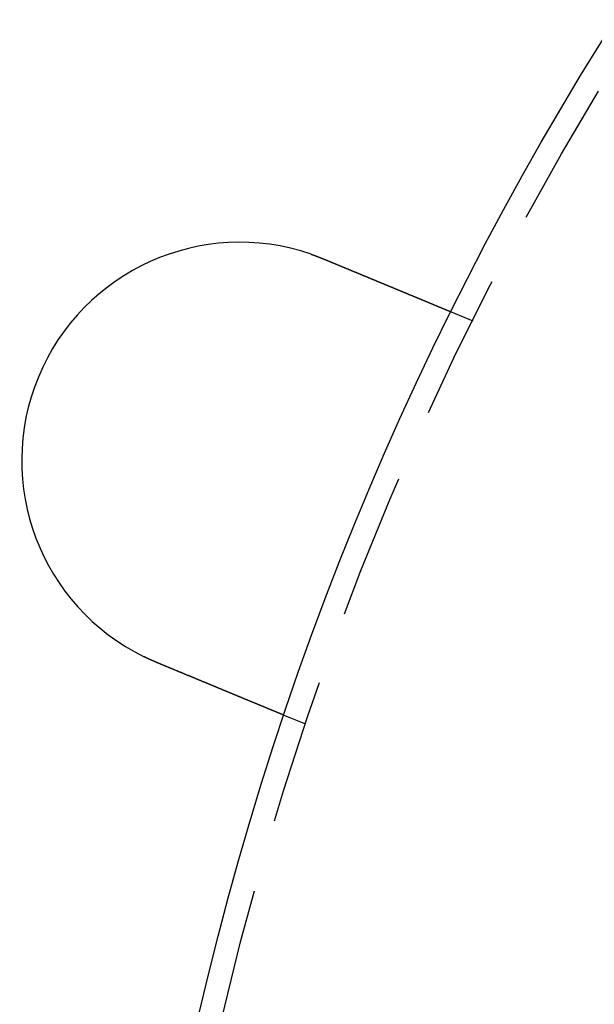
# Model space of a CAD drawing. Extents: x 0 to 1476, y -135 to 582.
# Drawn here: x 22 to 41, y 25 to 59 of the extents above; entities that cross this region are included whole.
import ezdxf

# ---------------------------------------------------------------- set-up
doc = ezdxf.new("R2010")
doc.units = 0
doc.header["$LTSCALE"] = 20
doc.linetypes.add('AUSGEZOGEN', pattern=[0])
doc.linetypes.add('VERDECKT', pattern=[0.375, 0.25, -0.125])
doc.layers.get('0').update_dxf_attribs({"linetype": 'AUSGEZOGEN'})
doc.layers.add('STEMPEL', color=3, linetype='AUSGEZOGEN')

# ---------------------------------------------------------------- blocks, each defined once
blk = doc.blocks.new('A$C356B4D15')
at = {"color": 1, "linetype": 'VERDECKT'}
for p, q in [((36.47987, 48.92631), (37.22071, 48.61945)), ((31.48046, 34.76126), (30.73962, 35.06812))]:
    blk.add_line(p, q, dxfattribs=at)
at = {"color": 3}
for points in [[(31.6588, 50.9082, 0), (31.6622, 50.907, 0), (31.6656, 50.9059, 0), (31.669, 50.9047, 0), (31.6724, 50.9035, 0), (31.6758, 50.9023, 0), (31.6792, 50.9011, 0), (31.6826, 50.9, 0), (31.686, 50.8988, 0), (31.6894, 50.8976, 0), (31.6928, 50.8964, 0), (31.6962, 50.8952, 0), (31.6996, 50.894, 0), (31.703, 50.8928, 0), (31.7064, 50.8916, 0), (31.7098, 50.8904, 0), (31.7132, 50.8892, 0), (31.7166, 50.888, 0), (31.72, 50.8868, 0), (31.7234, 50.8856, 0), (31.7268, 50.8844, 0), (31.7302, 50.8832, 0), (31.7335, 50.882, 0), (31.7369, 50.8808, 0), (31.7403, 50.8796, 0), (31.7437, 50.8784, 0), (31.7471, 50.8772, 0), (31.7505, 50.876, 0), (31.7539, 50.8747, 0), (31.7573, 50.8735, 0), (31.7606, 50.8723, 0), (31.764, 50.8711, 0), (31.7674, 50.8699, 0), (31.7708, 50.8686, 0), (31.7742, 50.8674, 0), (31.7775, 50.8662, 0), (31.7809, 50.865, 0), (31.7843, 50.8637, 0), (31.7877, 50.8625, 0), (31.7911, 50.8613, 0), (31.7944, 50.86, 0), (31.7978, 50.8588, 0), (31.8012, 50.8575, 0), (31.8046, 50.8563, 0), (31.808, 50.8551, 0), (31.8113, 50.8538, 0), (31.8147, 50.8526, 0), (31.8181, 50.8513, 0), (31.8215, 50.8501, 0), (31.8248, 50.8488, 0), (31.8282, 50.8476, 0), (31.8316, 50.8463, 0), (31.8349, 50.8451, 0), (31.8383, 50.8438, 0), (31.8417, 50.8425, 0), (31.845, 50.8413, 0), (31.8484, 50.84, 0), (31.8518, 50.8388, 0), (31.8552, 50.8375, 0), (31.8585, 50.8362, 0), (31.8619, 50.835, 0), (31.8653, 50.8337, 0), (31.8686, 50.8324, 0), (31.872, 50.8311, 0), (31.8753, 50.8299, 0), (31.8787, 50.8286, 0), (31.8821, 50.8273, 0), (31.8854, 50.826, 0), (31.8888, 50.8248, 0), (31.8922, 50.8235, 0), (31.8955, 50.8222, 0), (31.8989, 50.8209, 0), (31.9022, 50.8196, 0), (31.9056, 50.8183, 0), (31.9089, 50.817, 0), (31.9123, 50.8157, 0), (31.9157, 50.8144, 0), (31.919, 50.8132, 0), (31.9224, 50.8119, 0), (31.9257, 50.8106, 0), (31.9291, 50.8093, 0), (31.9324, 50.808, 0), (31.9358, 50.8067, 0), (31.9391, 50.8053, 0), (31.9425, 50.804, 0), (31.9458, 50.8027, 0), (31.9492, 50.8014, 0), (31.9525, 50.8001, 0), (31.9559, 50.7988, 0), (31.9592, 50.7975, 0), (31.9626, 50.7962, 0), (31.9659, 50.7948, 0), (31.9693, 50.7935, 0), (31.9726, 50.7922, 0), (31.9759, 50.7909, 0), (31.9793, 50.7896, 0), (31.9826, 50.7882, 0), (31.986, 50.7869, 0), (31.9893, 50.7856, 0), (31.9927, 50.7842, 0), (31.996, 50.7829, 0), (31.9993, 50.7816, 0), (32.0027, 50.7802, 0), (32.006, 50.7789, 0), (32.0094, 50.7776, 0), (32.0127, 50.7762, 0), (32.016, 50.7749, 0), (32.0194, 50.7735, 0), (32.0227, 50.7722, 0), (32.026, 50.7709, 0), (32.0294, 50.7695, 0), (32.0327, 50.7682, 0), (32.036, 50.7668, 0), (32.0394, 50.7655, 0), (32.0427, 50.7641, 0), (32.046, 50.7627, 0), (32.0493, 50.7614, 0), (32.0527, 50.76, 0), (32.056, 50.7587, 0), (32.0593, 50.7573, 0), (32.0627, 50.7559, 0), (32.066, 50.7546, 0), (32.0693, 50.7532, 0), (32.0726, 50.7518, 0), (32.076, 50.7505, 0), (32.0793, 50.7491, 0), (32.0826, 50.7477, 0), (32.0859, 50.7463, 0)], [(32.0859, 50.7463, 0), (32.0983, 50.7412, 0), (32.1107, 50.7361, 0), (32.1231, 50.7309, 0), (32.1355, 50.7258, 0), (32.148, 50.7206, 0), (32.1604, 50.7155, 0), (32.1729, 50.7103, 0), (32.1853, 50.7052, 0), (32.1978, 50.7, 0), (32.2103, 50.6948, 0), (32.2228, 50.6897, 0), (32.2352, 50.6845, 0), (32.2477, 50.6793, 0), (32.2603, 50.6741, 0), (32.2728, 50.669, 0), (32.2853, 50.6638, 0), (32.2978, 50.6586, 0), (32.3103, 50.6534, 0), (32.3228, 50.6482, 0), (32.3354, 50.643, 0), (32.3479, 50.6378, 0), (32.3604, 50.6326, 0), (32.373, 50.6274, 0), (32.3855, 50.6222, 0), (32.3981, 50.6171, 0), (32.4106, 50.6119, 0), (32.4232, 50.6067, 0), (32.4357, 50.6015, 0), (32.4482, 50.5963, 0), (32.4608, 50.5911, 0), (32.4733, 50.5859, 0), (32.4859, 50.5807, 0), (32.4984, 50.5755, 0), (32.5109, 50.5703, 0), (32.5234, 50.5651, 0), (32.536, 50.5599, 0), (32.5485, 50.5547, 0), (32.561, 50.5496, 0), (32.5735, 50.5444, 0), (32.586, 50.5392, 0), (32.5985, 50.534, 0), (32.611, 50.5289, 0), (32.6235, 50.5237, 0), (32.636, 50.5185, 0), (32.6484, 50.5133, 0), (32.6609, 50.5082, 0), (32.6734, 50.503, 0), (32.6858, 50.4979, 0), (32.6982, 50.4927, 0), (32.7106, 50.4876, 0), (32.7231, 50.4824, 0), (32.7355, 50.4773, 0), (32.7479, 50.4722, 0), (32.7602, 50.467, 0), (32.7726, 50.4619, 0), (32.785, 50.4568, 0), (32.7973, 50.4517, 0), (32.8096, 50.4466, 0), (32.8219, 50.4415, 0), (32.8342, 50.4364, 0), (32.8465, 50.4313, 0), (32.8588, 50.4262, 0), (32.8711, 50.4211, 0), (32.8833, 50.4161, 0), (32.8955, 50.411, 0), (32.9077, 50.4059, 0), (32.9199, 50.4009, 0), (32.9321, 50.3958, 0), (32.9443, 50.3908, 0), (32.9564, 50.3858, 0), (32.9685, 50.3808, 0), (32.9806, 50.3757, 0), (32.9927, 50.3707, 0), (33.0048, 50.3657, 0), (33.0168, 50.3608, 0), (33.0289, 50.3558, 0), (33.0409, 50.3508, 0), (33.0528, 50.3458, 0), (33.0648, 50.3409, 0), (33.0767, 50.3359, 0), (33.0887, 50.331, 0), (33.1006, 50.3261, 0), (33.1124, 50.3212, 0), (33.1243, 50.3163, 0), (33.1361, 50.3114, 0), (33.1479, 50.3065, 0), (33.1597, 50.3016, 0), (33.1714, 50.2967, 0), (33.1831, 50.2919, 0), (33.1948, 50.287, 0), (33.2065, 50.2822, 0), (33.2181, 50.2774, 0), (33.2298, 50.2726, 0), (33.2414, 50.2678, 0), (33.2529, 50.263, 0), (33.2644, 50.2582, 0), (33.2759, 50.2534, 0), (33.2874, 50.2487, 0), (33.2989, 50.2439, 0), (33.3103, 50.2392, 0), (33.3217, 50.2345, 0), (33.333, 50.2298, 0), (33.3443, 50.2251, 0), (33.3556, 50.2204, 0), (33.3669, 50.2158, 0), (33.3781, 50.2111, 0), (33.3893, 50.2065, 0), (33.4005, 50.2018, 0), (33.4116, 50.1972, 0), (33.4227, 50.1926, 0), (33.4338, 50.1881, 0), (33.4448, 50.1835, 0), (33.4558, 50.1789, 0), (33.4667, 50.1744, 0), (33.4776, 50.1699, 0), (33.4885, 50.1654, 0), (33.4994, 50.1609, 0), (33.5102, 50.1564, 0), (33.521, 50.1519, 0), (33.5318, 50.1475, 0), (33.5426, 50.143, 0), (33.5535, 50.1385, 0), (33.5643, 50.134, 0), (33.5752, 50.1295, 0), (33.5861, 50.125, 0), (33.5969, 50.1205, 0), (33.6079, 50.1159, 0), (33.6188, 50.1114, 0), (33.6297, 50.1069, 0), (33.6406, 50.1024, 0), (33.6516, 50.0978, 0), (33.6625, 50.0933, 0), (33.6735, 50.0888, 0), (33.6844, 50.0842, 0), (33.6954, 50.0797, 0), (33.7064, 50.0751, 0), (33.7174, 50.0706, 0), (33.7284, 50.066, 0), (33.7394, 50.0615, 0), (33.7504, 50.0569, 0), (33.7614, 50.0524, 0), (33.7724, 50.0478, 0), (33.7834, 50.0432, 0), (33.7944, 50.0387, 0), (33.8054, 50.0341, 0), (33.8164, 50.0295, 0), (33.8275, 50.025, 0), (33.8385, 50.0204, 0), (33.8495, 50.0158, 0), (33.8605, 50.0113, 0), (33.8716, 50.0067, 0), (33.8826, 50.0021, 0), (33.8936, 49.9976, 0), (33.9047, 49.993, 0), (33.9157, 49.9884, 0), (33.9267, 49.9839, 0), (33.9377, 49.9793, 0), (33.9487, 49.9747, 0), (33.9597, 49.9702, 0), (33.9708, 49.9656, 0), (33.9818, 49.9611, 0), (33.9928, 49.9565, 0), (34.0038, 49.952, 0), (34.0147, 49.9474, 0), (34.0257, 49.9429, 0), (34.0367, 49.9383, 0), (34.0477, 49.9338, 0), (34.0586, 49.9292, 0), (34.0696, 49.9247, 0), (34.0805, 49.9202, 0), (34.0915, 49.9156, 0), (34.1024, 49.9111, 0), (34.1133, 49.9066, 0), (34.1242, 49.9021, 0), (34.1351, 49.8975, 0), (34.146, 49.893, 0), (34.1569, 49.8885, 0), (34.1677, 49.884, 0), (34.1786, 49.8795, 0), (34.1894, 49.8751, 0), (34.2002, 49.8706, 0), (34.211, 49.8661, 0), (34.2218, 49.8616, 0), (34.2326, 49.8572, 0), (34.2434, 49.8527, 0), (34.2541, 49.8483, 0), (34.2649, 49.8438, 0), (34.2756, 49.8394, 0), (34.2863, 49.8349, 0), (34.2969, 49.8305, 0), (34.3076, 49.8261, 0), (34.3183, 49.8217, 0), (34.3289, 49.8173, 0), (34.3395, 49.8129, 0), (34.3501, 49.8085, 0), (34.3606, 49.8041, 0), (34.3712, 49.7998, 0), (34.3817, 49.7954, 0), (34.3922, 49.791, 0), (34.4027, 49.7867, 0), (34.4132, 49.7824, 0), (34.4236, 49.778, 0), (34.434, 49.7737, 0), (34.4444, 49.7694, 0), (34.4548, 49.7651, 0), (34.4652, 49.7608, 0), (34.4755, 49.7566, 0), (34.4858, 49.7523, 0), (34.4961, 49.748, 0), (34.5063, 49.7438, 0), (34.5166, 49.7395, 0), (34.5268, 49.7353, 0), (34.537, 49.7311, 0), (34.5471, 49.7269, 0), (34.5572, 49.7227, 0), (34.5674, 49.7185, 0), (34.5774, 49.7143, 0), (34.5875, 49.7102, 0), (34.5975, 49.706, 0), (34.6075, 49.7019, 0), (34.6175, 49.6977, 0), (34.6274, 49.6936, 0), (34.6374, 49.6895, 0), (34.6473, 49.6854, 0), (34.6571, 49.6813, 0), (34.667, 49.6772, 0), (34.6768, 49.6732, 0), (34.6865, 49.6691, 0), (34.6963, 49.6651, 0), (34.706, 49.6611, 0), (34.7157, 49.6571, 0), (34.7254, 49.6531, 0), (34.735, 49.6491, 0), (34.7446, 49.6451, 0), (34.7542, 49.6411, 0), (34.7637, 49.6372, 0), (34.7732, 49.6332, 0), (34.7827, 49.6293, 0), (34.7921, 49.6254, 0), (34.8015, 49.6215, 0), (34.8109, 49.6176, 0), (34.8202, 49.6138, 0), (34.8295, 49.6099, 0), (34.8388, 49.6061, 0), (34.8481, 49.6022, 0), (34.8573, 49.5984, 0), (34.8664, 49.5946, 0), (34.8756, 49.5908, 0), (34.8847, 49.5871, 0), (34.8938, 49.5833, 0), (34.9028, 49.5796, 0), (34.9118, 49.5758, 0), (34.9207, 49.5721, 0), (34.9297, 49.5684, 0), (34.9386, 49.5647, 0), (34.9474, 49.5611, 0), (34.9562, 49.5574, 0), (34.965, 49.5538, 0), (34.9737, 49.5502, 0), (34.9824, 49.5466, 0), (34.9911, 49.543, 0), (34.9997, 49.5394, 0), (35.0083, 49.5359, 0), (35.0168, 49.5323, 0), (35.0253, 49.5288, 0), (35.0338, 49.5253, 0), (35.0422, 49.5218, 0), (35.0506, 49.5183, 0), (35.059, 49.5149, 0), (35.0673, 49.5114, 0), (35.0755, 49.508, 0), (35.0838, 49.5046, 0), (35.0921, 49.5012, 0), (35.1003, 49.4977, 0), (35.1086, 49.4943, 0), (35.1168, 49.4909, 0), (35.1251, 49.4875, 0), (35.1333, 49.4841, 0), (35.1416, 49.4807, 0), (35.1498, 49.4772, 0), (35.158, 49.4738, 0), (35.1663, 49.4704, 0), (35.1745, 49.467, 0), (35.1827, 49.4636, 0), (35.1909, 49.4602, 0), (35.1991, 49.4568, 0), (35.2073, 49.4534, 0), (35.2155, 49.45, 0), (35.2237, 49.4467, 0), (35.2318, 49.4433, 0), (35.24, 49.4399, 0), (35.2482, 49.4365, 0), (35.2563, 49.4331, 0), (35.2644, 49.4298, 0), (35.2726, 49.4264, 0), (35.2807, 49.423, 0), (35.2888, 49.4197, 0), (35.2969, 49.4163, 0), (35.3049, 49.413, 0), (35.313, 49.4096, 0), (35.3211, 49.4063, 0), (35.3291, 49.403, 0), (35.3371, 49.3996, 0), (35.3452, 49.3963, 0), (35.3532, 49.393, 0), (35.3611, 49.3897, 0), (35.3691, 49.3864, 0), (35.3771, 49.3831, 0), (35.385, 49.3798, 0), (35.393, 49.3765, 0), (35.4009, 49.3733, 0), (35.4088, 49.37, 0), (35.4166, 49.3667, 0), (35.4245, 49.3635, 0), (35.4323, 49.3602, 0), (35.4402, 49.357, 0), (35.448, 49.3537, 0), (35.4558, 49.3505, 0), (35.4635, 49.3473, 0), (35.4713, 49.3441, 0), (35.479, 49.3409, 0), (35.4867, 49.3377, 0), (35.4944, 49.3345, 0), (35.5021, 49.3313, 0), (35.5097, 49.3282, 0), (35.5174, 49.325, 0), (35.525, 49.3218, 0), (35.5325, 49.3187, 0), (35.5401, 49.3156, 0), (35.5476, 49.3125, 0), (35.5552, 49.3093, 0), (35.5626, 49.3062, 0), (35.5701, 49.3031, 0), (35.5776, 49.3001, 0), (35.585, 49.297, 0), (35.5924, 49.2939, 0), (35.5997, 49.2909, 0), (35.6071, 49.2878, 0), (35.6144, 49.2848, 0), (35.6217, 49.2818, 0), (35.6289, 49.2788, 0), (35.6361, 49.2758, 0), (35.6433, 49.2728, 0), (35.6505, 49.2698, 0), (35.6577, 49.2669, 0), (35.6648, 49.2639, 0), (35.6719, 49.261, 0), (35.6789, 49.2581, 0), (35.686, 49.2552, 0), (35.6929, 49.2523, 0), (35.6999, 49.2494, 0), (35.7069, 49.2465, 0), (35.7138, 49.2436, 0), (35.7206, 49.2408, 0), (35.7275, 49.238, 0), (35.7343, 49.2351, 0), (35.7411, 49.2323, 0), (35.7478, 49.2295, 0), (35.7546, 49.2268, 0), (35.7612, 49.224, 0), (35.7679, 49.2212, 0), (35.7745, 49.2185, 0), (35.7811, 49.2157, 0), (35.7877, 49.213, 0), (35.7942, 49.2103, 0), (35.8007, 49.2076, 0), (35.8072, 49.2049, 0), (35.8136, 49.2023, 0), (35.82, 49.1996, 0), (35.8264, 49.197, 0), (35.8328, 49.1944, 0), (35.8391, 49.1917, 0), (35.8453, 49.1891, 0), (35.8516, 49.1866, 0), (35.8578, 49.184, 0), (35.864, 49.1814, 0), (35.8701, 49.1789, 0), (35.8762, 49.1764, 0), (35.8823, 49.1738, 0), (35.8883, 49.1713, 0), (35.8944, 49.1688, 0), (35.9003, 49.1664, 0), (35.9063, 49.1639, 0), (35.9122, 49.1615, 0), (35.9181, 49.159, 0), (35.9239, 49.1566, 0), (35.9297, 49.1542, 0), (35.9355, 49.1518, 0), (35.9412, 49.1494, 0), (35.9469, 49.1471, 0), (35.9526, 49.1447, 0), (35.9582, 49.1424, 0), (35.9638, 49.1401, 0), (35.9694, 49.1378, 0), (35.9749, 49.1355, 0), (35.9804, 49.1332, 0), (35.9858, 49.131, 0), (35.9913, 49.1287, 0), (35.9966, 49.1265, 0), (36.002, 49.1243, 0), (36.0073, 49.1221, 0), (36.0126, 49.1199, 0), (36.0178, 49.1177, 0), (36.023, 49.1156, 0), (36.0282, 49.1134, 0), (36.0333, 49.1113, 0), (36.0384, 49.1092, 0), (36.0434, 49.1071, 0), (36.0485, 49.105, 0), (36.0534, 49.1029, 0), (36.0584, 49.1009, 0), (36.0633, 49.0989, 0), (36.0682, 49.0968, 0), (36.073, 49.0948, 0), (36.0778, 49.0929, 0), (36.0825, 49.0909, 0), (36.0873, 49.0889, 0), (36.0919, 49.087, 0), (36.0966, 49.0851, 0), (36.1012, 49.0832, 0), (36.1058, 49.0813, 0), (36.1103, 49.0794, 0), (36.1148, 49.0775, 0), (36.1192, 49.0757, 0), (36.1237, 49.0739, 0), (36.1281, 49.072, 0), (36.1325, 49.0702, 0), (36.1369, 49.0684, 0), (36.1413, 49.0666, 0), (36.1456, 49.0648, 0), (36.15, 49.063, 0), (36.1543, 49.0612, 0), (36.1586, 49.0594, 0), (36.1629, 49.0576, 0), (36.1671, 49.0559, 0), (36.1714, 49.0541, 0), (36.1756, 49.0524, 0), (36.1798, 49.0506, 0), (36.1839, 49.0489, 0), (36.1881, 49.0472, 0), (36.1922, 49.0455, 0), (36.1964, 49.0438, 0), (36.2004, 49.0421, 0), (36.2045, 49.0404, 0), (36.2086, 49.0387, 0), (36.2126, 49.037, 0), (36.2166, 49.0354, 0), (36.2206, 49.0337, 0), (36.2245, 49.0321, 0), (36.2285, 49.0305, 0), (36.2324, 49.0288, 0), (36.2363, 49.0272, 0), (36.2401, 49.0256, 0), (36.2439, 49.024, 0), (36.2478, 49.0225, 0), (36.2516, 49.0209, 0), (36.2553, 49.0193, 0), (36.2591, 49.0178, 0), (36.2628, 49.0162, 0), (36.2665, 49.0147, 0), (36.2701, 49.0132, 0), (36.2737, 49.0117, 0), (36.2774, 49.0102, 0), (36.2809, 49.0087, 0), (36.2845, 49.0072, 0), (36.288, 49.0058, 0), (36.2915, 49.0043, 0), (36.295, 49.0029, 0), (36.2984, 49.0015, 0), (36.3019, 49.0001, 0), (36.3052, 48.9986, 0), (36.3086, 48.9973, 0), (36.3119, 48.9959, 0), (36.3152, 48.9945, 0), (36.3185, 48.9932, 0), (36.3218, 48.9918, 0), (36.325, 48.9905, 0), (36.3282, 48.9892, 0), (36.3313, 48.9878, 0), (36.3344, 48.9866, 0), (36.3375, 48.9853, 0), (36.3406, 48.984, 0), (36.3436, 48.9827, 0), (36.3466, 48.9815, 0), (36.3496, 48.9803, 0), (36.3525, 48.9791, 0), (36.3554, 48.9779, 0), (36.3583, 48.9767, 0), (36.3612, 48.9755, 0), (36.364, 48.9743, 0), (36.3667, 48.9732, 0), (36.3695, 48.972, 0), (36.3722, 48.9709, 0), (36.3749, 48.9698, 0), (36.3775, 48.9687, 0), (36.3801, 48.9676, 0), (36.3827, 48.9666, 0), (36.3852, 48.9655, 0), (36.3877, 48.9645, 0), (36.3902, 48.9635, 0), (36.3926, 48.9625, 0), (36.395, 48.9615, 0), (36.3974, 48.9605, 0), (36.3997, 48.9595, 0), (36.402, 48.9586, 0), (36.4043, 48.9576, 0), (36.4065, 48.9567, 0), (36.4087, 48.9558, 0), (36.4108, 48.9549, 0), (36.4129, 48.954, 0), (36.415, 48.9532, 0), (36.4171, 48.9523, 0), (36.4191, 48.9515, 0), (36.4211, 48.9507, 0), (36.423, 48.9499, 0), (36.4249, 48.9491, 0), (36.4268, 48.9483, 0), (36.4287, 48.9475, 0), (36.4305, 48.9468, 0), (36.4323, 48.946, 0), (36.434, 48.9453, 0), (36.4357, 48.9446, 0), (36.4374, 48.9439, 0), (36.439, 48.9432, 0), (36.4407, 48.9426, 0), (36.4422, 48.9419, 0), (36.4438, 48.9413, 0), (36.4453, 48.9406, 0), (36.4468, 48.94, 0), (36.4482, 48.9394, 0), (36.4496, 48.9388, 0), (36.451, 48.9383, 0), (36.4523, 48.9377, 0), (36.4537, 48.9372, 0), (36.4549, 48.9366, 0), (36.4562, 48.9361, 0), (36.4574, 48.9356, 0), (36.4586, 48.9351, 0), (36.4597, 48.9347, 0), (36.4608, 48.9342, 0), (36.4619, 48.9337, 0), (36.463, 48.9333, 0), (36.464, 48.9329, 0), (36.465, 48.9325, 0), (36.4659, 48.9321, 0), (36.4669, 48.9317, 0), (36.4678, 48.9313, 0), (36.4686, 48.931, 0), (36.4694, 48.9306, 0), (36.4702, 48.9303, 0), (36.471, 48.93, 0), (36.4717, 48.9297, 0), (36.4724, 48.9294, 0), (36.4731, 48.9291, 0), (36.4737, 48.9289, 0), (36.4743, 48.9286, 0), (36.4749, 48.9284, 0), (36.4754, 48.9282, 0), (36.4759, 48.9279, 0), (36.4764, 48.9277, 0), (36.4769, 48.9276, 0), (36.4773, 48.9274, 0), (36.4777, 48.9272, 0), (36.478, 48.9271, 0), (36.4783, 48.9269, 0), (36.4786, 48.9268, 0), (36.4789, 48.9267, 0), (36.4791, 48.9266, 0), (36.4793, 48.9265, 0), (36.4795, 48.9265, 0), (36.4796, 48.9264, 0), (36.4797, 48.9264, 0), (36.4798, 48.9263, 0), (36.4799, 48.9263, 0), (36.4799, 48.9263, 0)], [(26.3457, 36.8882, 0), (26.3435, 36.8891, 0), (26.3413, 36.89, 0), (26.3391, 36.8909, 0), (26.3369, 36.8918, 0), (26.3347, 36.8927, 0), (26.3325, 36.8936, 0), (26.3303, 36.8946, 0), (26.3281, 36.8955, 0), (26.3259, 36.8964, 0), (26.3237, 36.8973, 0), (26.3215, 36.8982, 0), (26.3193, 36.8992, 0), (26.3171, 36.9001, 0), (26.3149, 36.901, 0), (26.3127, 36.9019, 0), (26.3105, 36.9028, 0), (26.3083, 36.9038, 0), (26.3061, 36.9047, 0), (26.3039, 36.9056, 0), (26.3017, 36.9065, 0), (26.2995, 36.9075, 0), (26.2973, 36.9084, 0), (26.2951, 36.9093, 0), (26.2929, 36.9103, 0), (26.2907, 36.9112, 0), (26.2885, 36.9121, 0), (26.2863, 36.9131, 0), (26.2841, 36.914, 0), (26.2819, 36.9149, 0), (26.2797, 36.9159, 0), (26.2775, 36.9168, 0), (26.2753, 36.9177, 0), (26.2731, 36.9187, 0), (26.2709, 36.9196, 0), (26.2687, 36.9205, 0), (26.2665, 36.9215, 0), (26.2643, 36.9224, 0), (26.2621, 36.9234, 0), (26.2599, 36.9243, 0), (26.2577, 36.9253, 0), (26.2555, 36.9262, 0), (26.2533, 36.9271, 0), (26.2511, 36.9281, 0), (26.2489, 36.929, 0), (26.2467, 36.93, 0), (26.2445, 36.9309, 0), (26.2423, 36.9319, 0), (26.2401, 36.9328, 0), (26.2379, 36.9338, 0), (26.2357, 36.9347, 0), (26.2335, 36.9357, 0), (26.2313, 36.9366, 0), (26.2292, 36.9376, 0), (26.227, 36.9385, 0), (26.2248, 36.9395, 0), (26.2226, 36.9404, 0), (26.2204, 36.9414, 0), (26.2182, 36.9423, 0), (26.216, 36.9433, 0), (26.2138, 36.9443, 0), (26.2116, 36.9452, 0), (26.2094, 36.9462, 0), (26.2072, 36.9471, 0), (26.205, 36.9481, 0), (26.2028, 36.9491, 0), (26.2006, 36.95, 0), (26.1984, 36.951, 0), (26.1962, 36.952, 0), (26.194, 36.9529, 0), (26.1918, 36.9539, 0), (26.1897, 36.9549, 0), (26.1875, 36.9558, 0), (26.1853, 36.9568, 0), (26.1831, 36.9578, 0), (26.1809, 36.9587, 0), (26.1787, 36.9597, 0), (26.1765, 36.9607, 0), (26.1743, 36.9616, 0), (26.1721, 36.9626, 0), (26.1699, 36.9636, 0), (26.1677, 36.9646, 0), (26.1655, 36.9655, 0), (26.1634, 36.9665, 0), (26.1612, 36.9675, 0), (26.159, 36.9685, 0), (26.1568, 36.9694, 0), (26.1546, 36.9704, 0), (26.1524, 36.9714, 0), (26.1502, 36.9724, 0), (26.148, 36.9734, 0), (26.1459, 36.9743, 0), (26.1437, 36.9753, 0), (26.1415, 36.9763, 0), (26.1393, 36.9773, 0), (26.1371, 36.9783, 0), (26.1349, 36.9793, 0), (26.1327, 36.9802, 0), (26.1306, 36.9812, 0), (26.1284, 36.9822, 0), (26.1262, 36.9832, 0), (26.124, 36.9842, 0), (26.1218, 36.9852, 0), (26.1196, 36.9862, 0), (26.1175, 36.9871, 0), (26.1153, 36.9881, 0), (26.1131, 36.9891, 0), (26.1109, 36.9901, 0), (26.1087, 36.9911, 0), (26.1066, 36.9921, 0), (26.1044, 36.9931, 0), (26.1022, 36.9941, 0), (26.1, 36.9951, 0), (26.0979, 36.9961, 0), (26.0957, 36.9971, 0), (26.0935, 36.9981, 0), (26.0913, 36.9991, 0), (26.0891, 37.0001, 0), (26.087, 37.0011, 0), (26.0848, 37.0021, 0), (26.0826, 37.0031, 0), (26.0804, 37.0041, 0), (26.0783, 37.0051, 0), (26.0761, 37.0061, 0), (26.0739, 37.0071, 0), (26.0718, 37.0081, 0), (26.0696, 37.0091, 0), (26.0674, 37.0101, 0), (26.0652, 37.0111, 0), (26.0631, 37.0121, 0), (26.0609, 37.0131, 0), (26.0587, 37.0141, 0), (26.0566, 37.0151, 0), (26.0544, 37.0161, 0), (26.0522, 37.0171, 0), (26.05, 37.0181, 0), (26.0479, 37.0191, 0), (26.0457, 37.0202, 0), (26.0435, 37.0212, 0), (26.0414, 37.0222, 0), (26.0392, 37.0232, 0), (26.037, 37.0242, 0), (26.0349, 37.0252, 0), (26.0327, 37.0262, 0), (26.0305, 37.0272, 0), (26.0284, 37.0283, 0), (26.0262, 37.0293, 0), (26.024, 37.0303, 0), (26.0219, 37.0313, 0), (26.0197, 37.0323, 0), (26.0176, 37.0334, 0), (26.0154, 37.0344, 0), (26.0132, 37.0354, 0), (26.0111, 37.0364, 0), (26.0089, 37.0374, 0), (26.0068, 37.0385, 0), (26.0046, 37.0395, 0), (26.0024, 37.0405, 0), (26.0003, 37.0415, 0), (25.9981, 37.0426, 0), (25.996, 37.0436, 0), (25.9938, 37.0446, 0), (25.9916, 37.0456, 0), (25.9895, 37.0467, 0), (25.9873, 37.0477, 0), (25.9852, 37.0487, 0), (25.983, 37.0497, 0), (25.9809, 37.0508, 0), (25.9787, 37.0518, 0), (25.9765, 37.0528, 0), (25.9744, 37.0539, 0), (25.9722, 37.0549, 0), (25.9701, 37.0559, 0), (25.9679, 37.057, 0), (25.9658, 37.058, 0), (25.9636, 37.059, 0), (25.9615, 37.0601, 0), (25.9593, 37.0611, 0), (25.9572, 37.0622, 0), (25.955, 37.0632, 0), (25.9529, 37.0642, 0), (25.9507, 37.0653, 0), (25.9486, 37.0663, 0), (25.9464, 37.0674, 0), (25.9443, 37.0684, 0), (25.9421, 37.0694, 0), (25.94, 37.0705, 0), (25.9378, 37.0715, 0), (25.9357, 37.0726, 0), (25.9335, 37.0736, 0), (25.9314, 37.0747, 0), (25.9292, 37.0757, 0)], [(30.7396, 35.0681, 0), (30.7396, 35.0681, 0), (30.7396, 35.0681, 0), (30.7395, 35.0682, 0), (30.7394, 35.0682, 0), (30.7392, 35.0683, 0), (30.7391, 35.0683, 0), (30.7389, 35.0684, 0), (30.7386, 35.0685, 0), (30.7384, 35.0686, 0), (30.7381, 35.0688, 0), (30.7378, 35.0689, 0), (30.7374, 35.069, 0), (30.737, 35.0692, 0), (30.7366, 35.0694, 0), (30.7362, 35.0696, 0), (30.7357, 35.0697, 0), (30.7352, 35.07, 0), (30.7346, 35.0702, 0), (30.7341, 35.0704, 0), (30.7335, 35.0707, 0), (30.7328, 35.0709, 0), (30.7322, 35.0712, 0), (30.7315, 35.0715, 0), (30.7307, 35.0718, 0), (30.73, 35.0721, 0), (30.7292, 35.0724, 0), (30.7284, 35.0728, 0), (30.7275, 35.0731, 0), (30.7266, 35.0735, 0), (30.7257, 35.0739, 0), (30.7247, 35.0743, 0), (30.7237, 35.0747, 0), (30.7227, 35.0751, 0), (30.7217, 35.0756, 0), (30.7206, 35.076, 0), (30.7195, 35.0765, 0), (30.7183, 35.0769, 0), (30.7171, 35.0774, 0), (30.7159, 35.0779, 0), (30.7147, 35.0784, 0), (30.7134, 35.079, 0), (30.7121, 35.0795, 0), (30.7108, 35.0801, 0), (30.7094, 35.0807, 0), (30.708, 35.0812, 0), (30.7065, 35.0818, 0), (30.705, 35.0824, 0), (30.7035, 35.0831, 0), (30.702, 35.0837, 0), (30.7004, 35.0844, 0), (30.6988, 35.085, 0), (30.6971, 35.0857, 0), (30.6955, 35.0864, 0), (30.6938, 35.0871, 0), (30.692, 35.0878, 0), (30.6902, 35.0886, 0), (30.6884, 35.0893, 0), (30.6866, 35.0901, 0), (30.6847, 35.0909, 0), (30.6828, 35.0917, 0), (30.6808, 35.0925, 0), (30.6788, 35.0933, 0), (30.6768, 35.0941, 0), (30.6748, 35.095, 0), (30.6727, 35.0958, 0), (30.6706, 35.0967, 0), (30.6684, 35.0976, 0), (30.6662, 35.0985, 0), (30.664, 35.0994, 0), (30.6617, 35.1004, 0), (30.6595, 35.1013, 0), (30.6571, 35.1023, 0), (30.6548, 35.1033, 0), (30.6524, 35.1043, 0), (30.6499, 35.1053, 0), (30.6475, 35.1063, 0), (30.645, 35.1073, 0), (30.6424, 35.1084, 0), (30.6399, 35.1094, 0), (30.6372, 35.1105, 0), (30.6346, 35.1116, 0), (30.6319, 35.1127, 0), (30.6292, 35.1138, 0), (30.6265, 35.115, 0), (30.6237, 35.1161, 0), (30.6209, 35.1173, 0), (30.6181, 35.1185, 0), (30.6152, 35.1197, 0), (30.6123, 35.1209, 0), (30.6093, 35.1221, 0), (30.6064, 35.1233, 0), (30.6034, 35.1246, 0), (30.6003, 35.1258, 0), (30.5973, 35.1271, 0), (30.5942, 35.1284, 0), (30.5911, 35.1297, 0), (30.5879, 35.131, 0), (30.5847, 35.1323, 0), (30.5815, 35.1336, 0), (30.5783, 35.135, 0), (30.575, 35.1363, 0), (30.5717, 35.1377, 0), (30.5684, 35.1391, 0), (30.565, 35.1405, 0), (30.5616, 35.1419, 0), (30.5582, 35.1433, 0), (30.5547, 35.1447, 0), (30.5513, 35.1461, 0), (30.5478, 35.1476, 0), (30.5442, 35.149, 0), (30.5407, 35.1505, 0), (30.5371, 35.152, 0), (30.5335, 35.1535, 0), (30.5299, 35.155, 0), (30.5262, 35.1565, 0), (30.5225, 35.1581, 0), (30.5188, 35.1596, 0), (30.5151, 35.1611, 0), (30.5113, 35.1627, 0), (30.5075, 35.1643, 0), (30.5037, 35.1658, 0), (30.4999, 35.1674, 0), (30.496, 35.169, 0), (30.4921, 35.1706, 0), (30.4882, 35.1723, 0), (30.4843, 35.1739, 0), (30.4803, 35.1755, 0), (30.4763, 35.1772, 0), (30.4723, 35.1788, 0), (30.4683, 35.1805, 0), (30.4643, 35.1822, 0), (30.4602, 35.1839, 0), (30.4561, 35.1856, 0), (30.452, 35.1873, 0), (30.4479, 35.189, 0), (30.4437, 35.1907, 0), (30.4395, 35.1924, 0), (30.4353, 35.1942, 0), (30.4311, 35.1959, 0), (30.4269, 35.1977, 0), (30.4226, 35.1994, 0), (30.4183, 35.2012, 0), (30.414, 35.203, 0), (30.4097, 35.2048, 0), (30.4054, 35.2066, 0), (30.401, 35.2084, 0), (30.3967, 35.2102, 0), (30.3923, 35.212, 0), (30.3878, 35.2138, 0), (30.3834, 35.2157, 0), (30.379, 35.2175, 0), (30.3745, 35.2194, 0), (30.37, 35.2212, 0), (30.3655, 35.2231, 0), (30.3609, 35.225, 0), (30.3563, 35.2269, 0), (30.3517, 35.2288, 0), (30.347, 35.2307, 0), (30.3423, 35.2327, 0), (30.3375, 35.2347, 0), (30.3327, 35.2367, 0), (30.3279, 35.2387, 0), (30.323, 35.2407, 0), (30.3181, 35.2427, 0), (30.3132, 35.2448, 0), (30.3082, 35.2468, 0), (30.3032, 35.2489, 0), (30.2981, 35.251, 0), (30.293, 35.2531, 0), (30.2879, 35.2552, 0), (30.2828, 35.2574, 0), (30.2776, 35.2595, 0), (30.2723, 35.2617, 0), (30.267, 35.2639, 0), (30.2617, 35.2661, 0), (30.2564, 35.2683, 0), (30.251, 35.2705, 0), (30.2456, 35.2728, 0), (30.2401, 35.275, 0), (30.2346, 35.2773, 0), (30.2291, 35.2796, 0), (30.2235, 35.2819, 0), (30.218, 35.2842, 0), (30.2123, 35.2865, 0), (30.2067, 35.2889, 0), (30.201, 35.2912, 0), (30.1952, 35.2936, 0), (30.1894, 35.296, 0), (30.1836, 35.2984, 0), (30.1778, 35.3008, 0), (30.1719, 35.3033, 0), (30.166, 35.3057, 0), (30.1601, 35.3082, 0), (30.1541, 35.3106, 0), (30.1481, 35.3131, 0), (30.1421, 35.3156, 0), (30.136, 35.3182, 0), (30.1299, 35.3207, 0), (30.1237, 35.3232, 0), (30.1175, 35.3258, 0), (30.1113, 35.3284, 0), (30.1051, 35.331, 0), (30.0988, 35.3336, 0), (30.0925, 35.3362, 0), (30.0862, 35.3388, 0), (30.0798, 35.3414, 0), (30.0734, 35.3441, 0), (30.067, 35.3467, 0), (30.0605, 35.3494, 0), (30.054, 35.3521, 0), (30.0474, 35.3548, 0), (30.0409, 35.3575, 0), (30.0343, 35.3603, 0), (30.0277, 35.363, 0), (30.021, 35.3658, 0), (30.0143, 35.3686, 0), (30.0076, 35.3713, 0), (30.0008, 35.3741, 0), (29.994, 35.3769, 0), (29.9872, 35.3798, 0), (29.9804, 35.3826, 0), (29.9735, 35.3855, 0), (29.9666, 35.3883, 0), (29.9597, 35.3912, 0), (29.9527, 35.3941, 0), (29.9457, 35.397, 0), (29.9387, 35.3999, 0), (29.9316, 35.4028, 0), (29.9245, 35.4057, 0), (29.9174, 35.4087, 0), (29.9103, 35.4117, 0), (29.9031, 35.4146, 0), (29.8959, 35.4176, 0), (29.8887, 35.4206, 0), (29.8814, 35.4236, 0), (29.8741, 35.4266, 0), (29.8668, 35.4297, 0), (29.8595, 35.4327, 0), (29.8521, 35.4357, 0), (29.8447, 35.4388, 0), (29.8373, 35.4419, 0), (29.8299, 35.445, 0), (29.8224, 35.448, 0), (29.8149, 35.4512, 0), (29.8074, 35.4543, 0), (29.7999, 35.4574, 0), (29.7923, 35.4605, 0), (29.7847, 35.4637, 0), (29.7771, 35.4668, 0), (29.7695, 35.47, 0), (29.7618, 35.4731, 0), (29.7542, 35.4763, 0), (29.7465, 35.4795, 0), (29.7388, 35.4827, 0), (29.731, 35.4859, 0), (29.7233, 35.4891, 0), (29.7155, 35.4923, 0), (29.7077, 35.4955, 0), (29.6999, 35.4988, 0), (29.6921, 35.502, 0), (29.6842, 35.5053, 0), (29.6764, 35.5085, 0), (29.6685, 35.5118, 0), (29.6606, 35.5151, 0), (29.6527, 35.5183, 0), (29.6448, 35.5216, 0), (29.6368, 35.5249, 0), (29.6289, 35.5282, 0), (29.6209, 35.5315, 0), (29.6129, 35.5348, 0), (29.6049, 35.5381, 0), (29.5969, 35.5415, 0), (29.5889, 35.5448, 0), (29.5808, 35.5481, 0), (29.5728, 35.5515, 0), (29.5647, 35.5548, 0), (29.5566, 35.5581, 0), (29.5485, 35.5615, 0), (29.5404, 35.5648, 0), (29.5323, 35.5682, 0), (29.5242, 35.5716, 0), (29.516, 35.5749, 0), (29.5079, 35.5783, 0), (29.4998, 35.5817, 0), (29.4916, 35.5851, 0), (29.4834, 35.5885, 0), (29.4752, 35.5918, 0), (29.4671, 35.5952, 0), (29.4589, 35.5986, 0), (29.4507, 35.602, 0), (29.4424, 35.6054, 0), (29.4342, 35.6088, 0), (29.426, 35.6122, 0), (29.4178, 35.6156, 0), (29.4096, 35.6191, 0), (29.4013, 35.6225, 0), (29.3931, 35.6259, 0), (29.3848, 35.6293, 0), (29.3766, 35.6327, 0), (29.3683, 35.6361, 0), (29.3601, 35.6395, 0), (29.3518, 35.643, 0), (29.3436, 35.6464, 0), (29.3353, 35.6498, 0), (29.327, 35.6532, 0), (29.3187, 35.6567, 0), (29.3104, 35.6601, 0), (29.302, 35.6636, 0), (29.2936, 35.6671, 0), (29.2851, 35.6706, 0), (29.2766, 35.6741, 0), (29.268, 35.6777, 0), (29.2595, 35.6812, 0), (29.2508, 35.6848, 0), (29.2422, 35.6884, 0), (29.2335, 35.692, 0), (29.2247, 35.6956, 0), (29.216, 35.6992, 0), (29.2072, 35.7029, 0), (29.1983, 35.7066, 0), (29.1894, 35.7102, 0), (29.1805, 35.7139, 0), (29.1715, 35.7176, 0), (29.1625, 35.7214, 0), (29.1535, 35.7251, 0), (29.1444, 35.7289, 0), (29.1353, 35.7326, 0), (29.1262, 35.7364, 0), (29.117, 35.7402, 0), (29.1078, 35.744, 0), (29.0986, 35.7479, 0), (29.0893, 35.7517, 0), (29.08, 35.7556, 0), (29.0706, 35.7594, 0), (29.0613, 35.7633, 0), (29.0519, 35.7672, 0), (29.0424, 35.7711, 0), (29.0329, 35.775, 0), (29.0234, 35.779, 0), (29.0139, 35.7829, 0), (29.0043, 35.7869, 0), (28.9947, 35.7909, 0), (28.9851, 35.7949, 0), (28.9755, 35.7989, 0), (28.9658, 35.8029, 0), (28.956, 35.8069, 0), (28.9463, 35.8109, 0), (28.9365, 35.815, 0), (28.9267, 35.8191, 0), (28.9169, 35.8231, 0), (28.907, 35.8272, 0), (28.8971, 35.8313, 0), (28.8872, 35.8354, 0), (28.8772, 35.8395, 0), (28.8673, 35.8437, 0), (28.8573, 35.8478, 0), (28.8472, 35.852, 0), (28.8372, 35.8561, 0), (28.8271, 35.8603, 0), (28.817, 35.8645, 0), (28.8069, 35.8687, 0), (28.7967, 35.8729, 0), (28.7865, 35.8771, 0), (28.7763, 35.8814, 0), (28.7661, 35.8856, 0), (28.7558, 35.8898, 0), (28.7455, 35.8941, 0), (28.7352, 35.8984, 0), (28.7249, 35.9026, 0), (28.7146, 35.9069, 0), (28.7042, 35.9112, 0), (28.6938, 35.9155, 0), (28.6834, 35.9199, 0), (28.6729, 35.9242, 0), (28.6625, 35.9285, 0), (28.652, 35.9329, 0), (28.6415, 35.9372, 0), (28.6309, 35.9416, 0), (28.6204, 35.9459, 0), (28.6098, 35.9503, 0), (28.5992, 35.9547, 0), (28.5886, 35.9591, 0), (28.578, 35.9635, 0), (28.5674, 35.9679, 0), (28.5567, 35.9723, 0), (28.546, 35.9767, 0), (28.5353, 35.9812, 0), (28.5246, 35.9856, 0), (28.5139, 35.9901, 0), (28.5031, 35.9945, 0), (28.4924, 35.999, 0), (28.4816, 36.0034, 0), (28.4708, 36.0079, 0), (28.46, 36.0124, 0), (28.4492, 36.0169, 0), (28.4383, 36.0214, 0), (28.4275, 36.0258, 0), (28.4166, 36.0303, 0), (28.4057, 36.0348, 0), (28.3949, 36.0394, 0), (28.384, 36.0439, 0), (28.3731, 36.0484, 0), (28.3621, 36.0529, 0), (28.3512, 36.0574, 0), (28.3403, 36.062, 0), (28.3293, 36.0665, 0), (28.3184, 36.071, 0), (28.3074, 36.0756, 0), (28.2964, 36.0801, 0), (28.2855, 36.0847, 0), (28.2745, 36.0892, 0), (28.2635, 36.0938, 0), (28.2525, 36.0983, 0), (28.2415, 36.1029, 0), (28.2305, 36.1074, 0), (28.2195, 36.112, 0), (28.2085, 36.1166, 0), (28.1975, 36.1211, 0), (28.1865, 36.1257, 0), (28.1754, 36.1302, 0), (28.1644, 36.1348, 0), (28.1534, 36.1394, 0), (28.1424, 36.1439, 0), (28.1313, 36.1485, 0), (28.1203, 36.1531, 0), (28.1093, 36.1576, 0), (28.0982, 36.1622, 0), (28.0872, 36.1668, 0), (28.0762, 36.1713, 0), (28.0652, 36.1759, 0), (28.0541, 36.1805, 0), (28.0431, 36.185, 0), (28.0321, 36.1896, 0), (28.0211, 36.1942, 0), (28.0101, 36.1987, 0), (27.9991, 36.2033, 0), (27.9881, 36.2078, 0), (27.9771, 36.2124, 0), (27.9661, 36.2169, 0), (27.9551, 36.2215, 0), (27.9442, 36.226, 0), (27.9332, 36.2306, 0), (27.9223, 36.2351, 0), (27.9113, 36.2396, 0), (27.9004, 36.2442, 0), (27.8894, 36.2487, 0), (27.8785, 36.2532, 0), (27.8676, 36.2578, 0), (27.8567, 36.2623, 0), (27.8458, 36.2668, 0), (27.8349, 36.2713, 0), (27.8241, 36.2758, 0), (27.8132, 36.2803, 0), (27.8024, 36.2848, 0), (27.7915, 36.2893, 0), (27.7807, 36.2937, 0), (27.7699, 36.2982, 0), (27.7591, 36.3027, 0), (27.7483, 36.3072, 0), (27.7374, 36.3117, 0), (27.7265, 36.3162, 0), (27.7155, 36.3207, 0), (27.7045, 36.3253, 0), (27.6935, 36.3299, 0), (27.6824, 36.3344, 0), (27.6714, 36.339, 0), (27.6602, 36.3436, 0), (27.6491, 36.3483, 0), (27.6379, 36.3529, 0), (27.6266, 36.3576, 0), (27.6154, 36.3622, 0), (27.6041, 36.3669, 0), (27.5928, 36.3716, 0), (27.5814, 36.3763, 0), (27.57, 36.381, 0), (27.5586, 36.3857, 0), (27.5472, 36.3905, 0), (27.5357, 36.3952, 0), (27.5242, 36.4, 0), (27.5127, 36.4048, 0), (27.5011, 36.4096, 0), (27.4895, 36.4144, 0), (27.4779, 36.4192, 0), (27.4663, 36.424, 0), (27.4546, 36.4288, 0), (27.4429, 36.4337, 0), (27.4312, 36.4385, 0), (27.4194, 36.4434, 0), (27.4076, 36.4483, 0), (27.3958, 36.4532, 0), (27.384, 36.4581, 0), (27.3722, 36.463, 0), (27.3603, 36.4679, 0), (27.3484, 36.4728, 0), (27.3365, 36.4777, 0), (27.3245, 36.4827, 0), (27.3126, 36.4876, 0), (27.3006, 36.4926, 0), (27.2886, 36.4976, 0), (27.2766, 36.5026, 0), (27.2645, 36.5075, 0), (27.2525, 36.5125, 0), (27.2404, 36.5176, 0), (27.2283, 36.5226, 0), (27.2162, 36.5276, 0), (27.204, 36.5326, 0), (27.1919, 36.5377, 0), (27.1797, 36.5427, 0), (27.1675, 36.5477, 0), (27.1553, 36.5528, 0), (27.1431, 36.5579, 0), (27.1308, 36.5629, 0), (27.1186, 36.568, 0), (27.1063, 36.5731, 0), (27.094, 36.5782, 0), (27.0817, 36.5833, 0), (27.0694, 36.5884, 0), (27.057, 36.5935, 0), (27.0447, 36.5986, 0), (27.0324, 36.6037, 0), (27.02, 36.6088, 0), (27.0076, 36.614, 0), (26.9952, 36.6191, 0), (26.9828, 36.6242, 0), (26.9704, 36.6294, 0), (26.958, 36.6345, 0), (26.9455, 36.6397, 0), (26.9331, 36.6448, 0), (26.9206, 36.65, 0), (26.9082, 36.6552, 0), (26.8957, 36.6603, 0), (26.8832, 36.6655, 0), (26.8708, 36.6707, 0), (26.8583, 36.6758, 0), (26.8458, 36.681, 0), (26.8333, 36.6862, 0), (26.8208, 36.6914, 0), (26.8082, 36.6966, 0), (26.7957, 36.7017, 0), (26.7832, 36.7069, 0), (26.7707, 36.7121, 0), (26.7581, 36.7173, 0), (26.7456, 36.7225, 0), (26.7331, 36.7277, 0), (26.7205, 36.7329, 0), (26.708, 36.7381, 0), (26.6954, 36.7433, 0), (26.6829, 36.7485, 0), (26.6704, 36.7537, 0), (26.6578, 36.7589, 0), (26.6453, 36.7641, 0), (26.6327, 36.7692, 0), (26.6202, 36.7744, 0), (26.6077, 36.7796, 0), (26.5951, 36.7848, 0), (26.5826, 36.79, 0), (26.5701, 36.7952, 0), (26.5575, 36.8004, 0), (26.545, 36.8056, 0), (26.5325, 36.8108, 0), (26.52, 36.8159, 0), (26.5075, 36.8211, 0), (26.495, 36.8263, 0), (26.4825, 36.8315, 0), (26.47, 36.8366, 0), (26.4575, 36.8418, 0), (26.4451, 36.847, 0), (26.4326, 36.8521, 0), (26.4202, 36.8573, 0), (26.4077, 36.8625, 0), (26.3953, 36.8676, 0), (26.3829, 36.8727, 0), (26.3705, 36.8779, 0), (26.3581, 36.883, 0), (26.3457, 36.8882, 0)]]:
    blk.add_polyline3d(points, dxfattribs=at)
at = {"color": 3, "linetype": 'AUSGEZOGEN'}
for radius in [130, 110]:
    blk.add_circle((135, 0), radius, dxfattribs=at)
at = {"color": 1, "linetype": 'VERDECKT'}
blk.add_circle((135, 0), 109.2, dxfattribs=at)
at = {"color": 3, "linetype": 'AUSGEZOGEN'}
for centre, radius, start, end in [((135, 0), 135, 90, 270), ((29.21579, 43.81725), 7.5, 70.98961, 244.01039)]:
    blk.add_arc(centre, radius, start, end, dxfattribs=at)

msp = doc.modelspace()

# ---------------------------------------------------------------- block references
at = {"layer": 'STEMPEL'}
msp.add_blockref('A$C356B4D15', (0, 0), dxfattribs=at)

doc.saveas('drawing.dxf')
